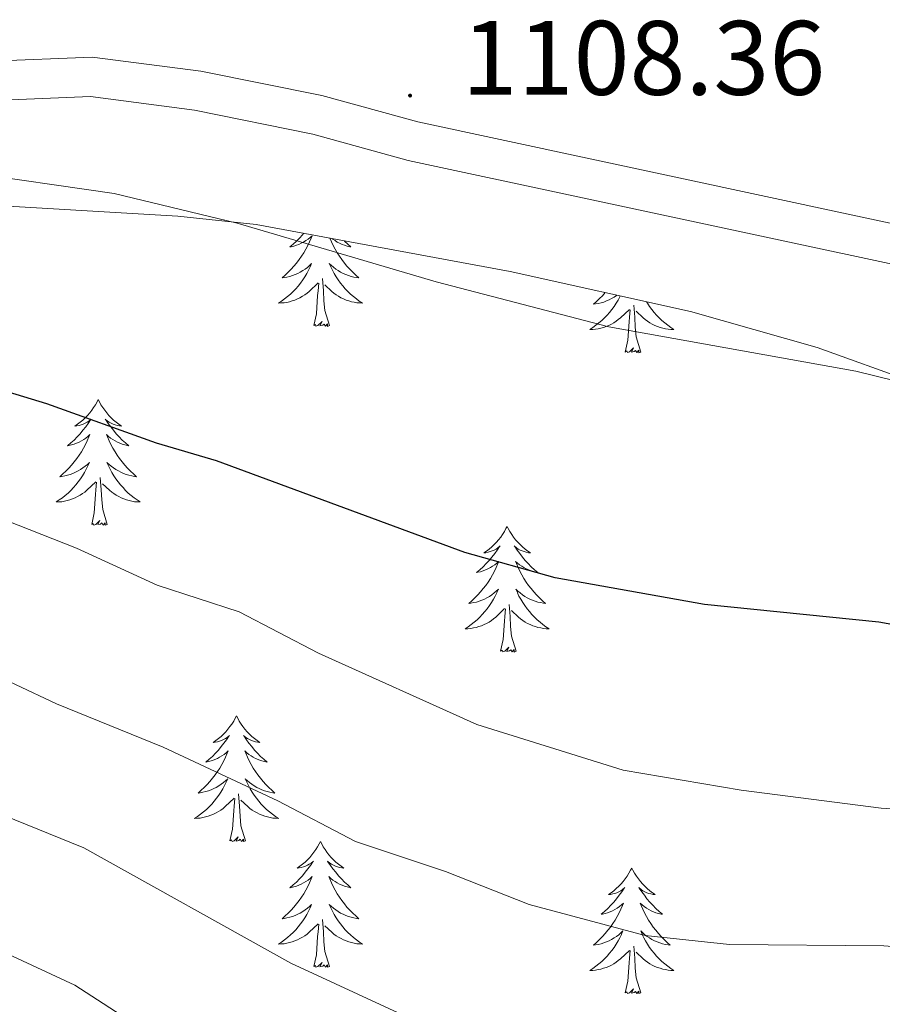
# Model space of a CAD drawing. Units: metres. Extents: x 655054 to 659575, y 4697375 to 4700444.
# Drawn here: x 658247 to 658329, y 4699997 to 4700090 of the extents above; entities that cross this region are included whole.
import ezdxf
from ezdxf.enums import TextEntityAlignment as Align

# ---------------------------------------------------------------- set-up
doc = ezdxf.new("R2010")
doc.units = ezdxf.units.M
doc.header["$MEASUREMENT"] = 0
doc.linetypes.add('TRAZOSX2', pattern=[1.5, 1, -0.5])
for name, color, linetype, lineweight in [('Carátula', 7, 'Continuous', 5), ('Level 21', 19, 'TRAZOSX2', 0), ('Level 35', 92, 'Continuous', 0), ('Level 36', 92, 'Continuous', 0), ('Level 4', 36, 'Continuous', 30), ('Level 41', 39, 'Continuous', 0), ('Level 5', 36, 'Continuous', 0), ('Level 54', 7, 'Continuous', 0), ('Level 7', 19, 'Continuous', 0)]:
    doc.layers.add(name, color=color, linetype=linetype, lineweight=lineweight)
doc.styles.add('Arial', font='ARIAL.TTF', dxfattribs={"height": 0.2})

# ---------------------------------------------------------------- blocks, each defined once
blk = doc.blocks.new('5PATER')
at = {"layer": 'Carátula', "linetype": 'Continuous', "lineweight": 5}
h = blk.add_hatch(color=250, dxfattribs=at)
edge = h.paths.add_edge_path()
edge.add_ellipse((0, 0.01), major_axis=(-1.33, -1.34), ratio=0.999422, start_angle=0, end_angle=360)

msp = doc.modelspace()

# ---------------------------------------------------------------- linework, layer by layer
at = {"layer": 'Level 21', "color": 19, "linetype": 'Continuous', "lineweight": 0}
for points in [[(658339.12, 4700068.57, 1109.19), (658334.28, 4700069.71, 1109.21), (658285.22, 4700080.22, 1108.42), (658276.13, 4700082.72, 1108.22), (658264.65, 4700085.03, 1107.83), (658254.36, 4700086.38, 1107.7), (658244.81, 4700085.98, 1107.57), (658236.54, 4700085.13, 1107.11), (658233.81, 4700084.76, 1107.03)], [(658245.073, 4700082.241, 1107.57), (658254.193, 4700082.62, 1107.7), (658264.042, 4700081.33, 1107.83), (658275.261, 4700079.069, 1108.22), (658284.32, 4700076.569, 1108.42), (658333.457, 4700066.046, 1109.21), (658398.712, 4700050.712, 1108.95), (658431.82, 4700043.58, 1108.03), (658459.158, 4700036.789, 1107.3), (658465.737, 4700034.548, 1107.17), (658470.487, 4700032.578, 1107.17), (658474.856, 4700030.048, 1107.11)]]:
    msp.add_polyline3d(points, dxfattribs=at)
at = {"layer": 'Level 35', "color": 92, "linetype": 'Continuous', "lineweight": 0, "ltscale": 0.5}
msp.add_polyline3d([(658242.6, 4700072.44, 1105.3), (658262.46, 4700071.29, 1107.58), (658269.9, 4700070.48, 1108.05), (658293.99, 4700066.03, 1108.05), (658311.07, 4700062.24, 1108.05), (658323.09, 4700058.82, 1108.05), (658332.22, 4700055.54, 1108.05), (658336.11, 4700054.19, 1108.6), (658357.6, 4700047.78, 1108.86), (658381.88, 4700041.7, 1109.05), (658416.28, 4700033.98, 1109.15), (658445.63, 4700024.23, 1109.15), (658458.54, 4700020.61, 1108.77), (658465.91, 4700017.6, 1108.18), (658470.29, 4700014.95, 1107.74), (658473.99, 4700011.6, 1107.32)], dxfattribs=at)
at = {"layer": 'Level 36', "color": 92, "linetype": 'Continuous', "lineweight": 0}
for points in [[(658274.39, 4700069.65), (658274.28, 4700069.52), (658274, 4700069.21), (658273.71, 4700068.92), (658273.41, 4700068.64), (658273.1, 4700068.37), (658273.22, 4700068.39), (658273.47, 4700068.45), (658273.71, 4700068.52), (658273.94, 4700068.61), (658274.18, 4700068.71), (658274.4, 4700068.83), (658274.62, 4700068.96), (658274.82, 4700069.1), (658275.02, 4700069.26), (658275.21, 4700069.43), (658275.12, 4700069.21), (658274.96, 4700068.85), (658274.79, 4700068.5), (658274.61, 4700068.15), (658274.41, 4700067.81), (658274.19, 4700067.48), (658273.97, 4700067.16), (658273.73, 4700066.84), (658273.48, 4700066.54), (658273.21, 4700066.25), (658272.94, 4700065.97), (658272.65, 4700065.7), (658272.35, 4700065.44), (658272.55, 4700065.46), (658272.82, 4700065.51), (658273.08, 4700065.57), (658273.34, 4700065.65), (658273.59, 4700065.75)], [(658276.88, 4700069.19), (658277.03, 4700068.85), (658277.2, 4700068.5), (658277.38, 4700068.15), (658277.58, 4700067.81), (658277.8, 4700067.48), (658278.02, 4700067.16), (658278.26, 4700066.84), (658278.51, 4700066.54), (658278.78, 4700066.25), (658279.05, 4700065.97), (658279.34, 4700065.7), (658279.64, 4700065.44), (658279.44, 4700065.46), (658279.17, 4700065.51), (658278.91, 4700065.57), (658278.65, 4700065.65), (658278.4, 4700065.75), (658278.15, 4700065.86), (658277.91, 4700065.98), (658277.67, 4700066.12), (658277.45, 4700066.27), (658277.23, 4700066.43), (658277.03, 4700066.61), (658276.83, 4700066.79), (658276.97, 4700066.47), (658277.13, 4700066.15), (658277.3, 4700065.83), (658277.48, 4700065.53), (658277.68, 4700065.23), (658277.89, 4700064.94), (658278.11, 4700064.66), (658278.34, 4700064.4), (658278.59, 4700064.14), (658278.85, 4700063.89), (658279.12, 4700063.66), (658279.4, 4700063.44), (658279.68, 4700063.23), (658279.98, 4700063.04), (658279.71, 4700063.05), (658279.45, 4700063.07), (658279.18, 4700063.11), (658278.93, 4700063.17), (658278.67, 4700063.24), (658278.42, 4700063.33), (658278.18, 4700063.43), (658277.94, 4700063.55), (658277.71, 4700063.68), (658277.49, 4700063.82), (658277.27, 4700063.98), (658277.07, 4700064.15), (658276.41, 4700064.77)], [(658278.26, 4700068.93), (658278.28, 4700068.92), (658278.58, 4700068.64), (658278.89, 4700068.37), (658278.77, 4700068.39), (658278.52, 4700068.45), (658278.28, 4700068.52), (658278.04, 4700068.61), (658277.81, 4700068.71), (658277.59, 4700068.83), (658277.38, 4700068.96), (658277.17, 4700069.1), (658277.11, 4700069.15)], [(658273.59, 4700065.749), (658273.84, 4700065.859), (658274.08, 4700065.979), (658274.32, 4700066.119), (658274.54, 4700066.269), (658274.76, 4700066.429), (658274.96, 4700066.609), (658275.16, 4700066.789), (658275.02, 4700066.469), (658274.86, 4700066.149), (658274.69, 4700065.829), (658274.51, 4700065.529), (658274.31, 4700065.229), (658274.1, 4700064.939), (658273.88, 4700064.659), (658273.65, 4700064.399), (658273.4, 4700064.139), (658273.14, 4700063.889), (658272.87, 4700063.659), (658272.59, 4700063.439), (658272.3, 4700063.229), (658272.02, 4700063.039), (658272.28, 4700063.049), (658272.54, 4700063.069), (658272.8, 4700063.109), (658273.06, 4700063.169), (658273.32, 4700063.239), (658273.57, 4700063.329), (658273.81, 4700063.429), (658274.05, 4700063.549), (658274.28, 4700063.679), (658274.5, 4700063.819), (658274.72, 4700063.979), (658274.92, 4700064.149), (658275.77, 4700064.949)], [(658275.38, 4700060.9), (658275.62, 4700062.02), (658275.73, 4700063.76), (658275.78, 4700064.19), (658275.84, 4700064.92)], [(658276.85, 4700060.9), (658276.42, 4700062.34), (658276.33, 4700063.24), (658276.28, 4700064.19), (658276.18, 4700065.36)], [(658304.42, 4700063.72), (658304.38, 4700063.64), (658304.21, 4700063.32), (658304.03, 4700063.02), (658303.83, 4700062.72), (658303.62, 4700062.43), (658303.4, 4700062.16), (658303.16, 4700061.89), (658302.92, 4700061.63), (658302.66, 4700061.38), (658302.39, 4700061.15), (658302.11, 4700060.93), (658301.82, 4700060.72), (658301.53, 4700060.53), (658301.8, 4700060.54), (658302.06, 4700060.56), (658302.32, 4700060.6), (658302.58, 4700060.66), (658302.83, 4700060.73), (658303.08, 4700060.82), (658303.33, 4700060.92), (658303.57, 4700061.04), (658303.8, 4700061.17), (658304.02, 4700061.32), (658304.23, 4700061.47), (658304.43, 4700061.64), (658305.28, 4700062.44)], [(658302.99, 4700064.03), (658302.73, 4700063.74), (658302.45, 4700063.46), (658302.17, 4700063.19), (658301.87, 4700062.93), (658302.06, 4700062.96), (658302.33, 4700063), (658302.6, 4700063.07), (658302.85, 4700063.14), (658303.11, 4700063.24), (658303.36, 4700063.35), (658303.6, 4700063.47), (658303.83, 4700063.61), (658304.06, 4700063.76), (658304.1, 4700063.79)], [(658306.36, 4700058.39), (658305.93, 4700059.83), (658305.84, 4700060.74), (658305.8, 4700061.69), (658305.69, 4700062.85)], [(658306.9, 4700063.16), (658306.99, 4700063.02), (658307.19, 4700062.72), (658307.4, 4700062.43), (658307.62, 4700062.16), (658307.86, 4700061.89), (658308.1, 4700061.63), (658308.36, 4700061.38), (658308.63, 4700061.15), (658308.91, 4700060.93), (658309.2, 4700060.72), (658309.49, 4700060.53), (658309.22, 4700060.54), (658308.96, 4700060.56), (658308.7, 4700060.6), (658308.44, 4700060.66), (658308.19, 4700060.73), (658307.94, 4700060.82), (658307.69, 4700060.92), (658307.45, 4700061.04), (658307.22, 4700061.17), (658307, 4700061.32), (658306.79, 4700061.47), (658306.59, 4700061.64), (658305.93, 4700062.26)], [(658304.89, 4700058.39), (658305.14, 4700059.51), (658305.25, 4700061.25), (658305.3, 4700061.69), (658305.36, 4700062.41)], [(658276.85, 4700060.9), (658276.67, 4700060.83), (658276.65, 4700061.07), (658276.46, 4700060.85), (658276.34, 4700061.05), (658276.22, 4700060.94), (658275.95, 4700060.89), (658276.15, 4700061.28), (658275.76, 4700060.9), (658275.57, 4700060.85), (658275.53, 4700061.01), (658275.38, 4700060.9)], [(658306.36, 4700058.39), (658306.19, 4700058.32), (658306.17, 4700058.56), (658305.98, 4700058.34), (658305.86, 4700058.54), (658305.74, 4700058.44), (658305.47, 4700058.38), (658305.66, 4700058.78), (658305.28, 4700058.4), (658305.09, 4700058.34), (658305.05, 4700058.5), (658304.89, 4700058.39)], [(658254.93, 4700053.88), (658254.82, 4700053.66), (658254.66, 4700053.39), (658254.49, 4700053.12), (658254.31, 4700052.87), (658254.12, 4700052.62), (658253.91, 4700052.38), (658253.69, 4700052.16), (658253.46, 4700051.94), (658253.22, 4700051.74), (658252.97, 4700051.54), (658252.71, 4700051.37), (658252.91, 4700051.39), (658253.11, 4700051.43), (658253.31, 4700051.48), (658253.51, 4700051.55), (658253.7, 4700051.64), (658253.88, 4700051.74), (658254.05, 4700051.85), (658254.26, 4700052.04), (658254.21, 4700051.97), (658253.98, 4700051.63), (658253.74, 4700051.29), (658253.48, 4700050.97), (658253.22, 4700050.65), (658252.94, 4700050.35), (658252.64, 4700050.05), (658252.34, 4700049.77), (658252.03, 4700049.5), (658252.15, 4700049.52), (658252.4, 4700049.58), (658252.64, 4700049.65), (658252.88, 4700049.74), (658253.11, 4700049.84), (658253.33, 4700049.96), (658253.55, 4700050.09), (658253.75, 4700050.24), (658253.95, 4700050.39), (658254.14, 4700050.56), (658254.05, 4700050.34), (658253.89, 4700049.98), (658253.72, 4700049.63), (658253.54, 4700049.28), (658253.34, 4700048.94), (658253.13, 4700048.61), (658252.9, 4700048.29), (658252.66, 4700047.98), (658252.41, 4700047.67), (658252.14, 4700047.38), (658251.87, 4700047.1), (658251.58, 4700046.83), (658251.29, 4700046.57), (658251.48, 4700046.6), (658251.75, 4700046.64), (658252.01, 4700046.71), (658252.27, 4700046.78), (658252.53, 4700046.88), (658252.77, 4700046.99), (658253.02, 4700047.11), (658253.25, 4700047.25), (658253.47, 4700047.4), (658253.69, 4700047.56), (658253.9, 4700047.74), (658254.09, 4700047.93), (658253.95, 4700047.6)], [(658254.93, 4700053.88), (658255.04, 4700053.66), (658255.19, 4700053.39), (658255.36, 4700053.12), (658255.54, 4700052.87), (658255.74, 4700052.62), (658255.94, 4700052.38), (658256.16, 4700052.16), (658256.39, 4700051.94), (658256.63, 4700051.74), (658256.88, 4700051.54), (658257.14, 4700051.37), (658256.94, 4700051.39), (658256.74, 4700051.43), (658256.54, 4700051.48), (658256.35, 4700051.55), (658256.16, 4700051.64), (658255.98, 4700051.74), (658255.8, 4700051.85), (658255.6, 4700052.04), (658255.64, 4700051.97), (658255.87, 4700051.63), (658256.11, 4700051.29), (658256.37, 4700050.97), (658256.64, 4700050.65), (658256.92, 4700050.35), (658257.21, 4700050.05), (658257.51, 4700049.77), (658257.82, 4700049.5), (658257.7, 4700049.52), (658257.46, 4700049.58), (658257.21, 4700049.65), (658256.98, 4700049.74), (658256.75, 4700049.84), (658256.52, 4700049.96), (658256.31, 4700050.09), (658256.1, 4700050.24), (658255.9, 4700050.39), (658255.72, 4700050.56), (658255.8, 4700050.34), (658255.96, 4700049.98), (658256.13, 4700049.63), (658256.32, 4700049.28), (658256.52, 4700048.94), (658256.73, 4700048.61), (658256.96, 4700048.29), (658257.19, 4700047.98), (658257.44, 4700047.67), (658257.71, 4700047.38), (658257.98, 4700047.1), (658258.27, 4700046.83), (658258.57, 4700046.57), (658258.37, 4700046.6), (658258.1, 4700046.64), (658257.84, 4700046.71), (658257.58, 4700046.78), (658257.33, 4700046.88), (658257.08, 4700046.99), (658256.84, 4700047.11), (658256.6, 4700047.25), (658256.38, 4700047.4), (658256.16, 4700047.56), (658255.96, 4700047.74), (658255.76, 4700047.93), (658255.9, 4700047.6)], [(658253.949, 4700047.6), (658253.799, 4700047.28), (658253.629, 4700046.96), (658253.439, 4700046.66), (658253.249, 4700046.36), (658253.039, 4700046.07), (658252.809, 4700045.8), (658252.579, 4700045.53), (658252.329, 4700045.27), (658252.069, 4700045.02), (658251.799, 4700044.79), (658251.529, 4700044.57), (658251.239, 4700044.36), (658250.949, 4700044.17), (658251.209, 4700044.18), (658251.479, 4700044.2), (658251.739, 4700044.24), (658251.999, 4700044.3), (658252.249, 4700044.37), (658252.499, 4700044.46), (658252.739, 4700044.56), (658252.979, 4700044.68), (658253.209, 4700044.81), (658253.439, 4700044.96), (658253.649, 4700045.11), (658253.849, 4700045.28), (658254.699, 4700046.08)], [(658255.899, 4700047.6), (658256.059, 4700047.28), (658256.229, 4700046.96), (658256.409, 4700046.66), (658256.609, 4700046.36), (658256.819, 4700046.07), (658257.039, 4700045.8), (658257.278, 4700045.53), (658257.518, 4700045.27), (658257.778, 4700045.02), (658258.048, 4700044.79), (658258.328, 4700044.57), (658258.618, 4700044.36), (658258.908, 4700044.17), (658258.638, 4700044.18), (658258.378, 4700044.2), (658258.118, 4700044.24), (658257.858, 4700044.3), (658257.598, 4700044.37), (658257.348, 4700044.46), (658257.108, 4700044.56), (658256.868, 4700044.68), (658256.638, 4700044.81), (658256.418, 4700044.96), (658256.208, 4700045.11), (658255.999, 4700045.28), (658255.339, 4700045.9)], [(658254.31, 4700042.03), (658254.55, 4700043.15), (658254.67, 4700044.89), (658254.71, 4700045.33), (658254.78, 4700046.05)], [(658255.78, 4700042.03), (658255.35, 4700043.47), (658255.26, 4700044.38), (658255.21, 4700045.33), (658255.11, 4700046.49)], [(658255.78, 4700042.03), (658255.6, 4700041.96), (658255.58, 4700042.2), (658255.4, 4700041.98), (658255.27, 4700042.18), (658255.15, 4700042.08), (658254.88, 4700042.02), (658255.08, 4700042.42), (658254.69, 4700042.04), (658254.51, 4700041.98), (658254.46, 4700042.14), (658254.31, 4700042.03)], [(658293.69, 4700041.86), (658293.58, 4700041.64), (658293.43, 4700041.36), (658293.26, 4700041.1), (658293.08, 4700040.84), (658292.88, 4700040.59), (658292.68, 4700040.36), (658292.46, 4700040.13), (658292.23, 4700039.91), (658291.99, 4700039.71), (658291.74, 4700039.52), (658291.48, 4700039.34), (658291.68, 4700039.36), (658291.88, 4700039.4), (658292.08, 4700039.46), (658292.27, 4700039.53), (658292.46, 4700039.61), (658292.64, 4700039.71), (658292.82, 4700039.82), (658293.02, 4700040.01), (658292.98, 4700039.95), (658292.75, 4700039.6), (658292.51, 4700039.27), (658292.25, 4700038.94), (658291.98, 4700038.63), (658291.7, 4700038.32), (658291.41, 4700038.03), (658291.11, 4700037.74), (658290.8, 4700037.47), (658290.92, 4700037.5), (658291.16, 4700037.55), (658291.41, 4700037.63), (658291.64, 4700037.72), (658291.87, 4700037.82), (658292.1, 4700037.94), (658292.31, 4700038.07), (658292.52, 4700038.21), (658292.72, 4700038.37), (658292.9, 4700038.54), (658292.82, 4700038.32), (658292.66, 4700037.96), (658292.49, 4700037.6), (658292.3, 4700037.26), (658292.1, 4700036.92), (658291.89, 4700036.58), (658291.66, 4700036.26), (658291.43, 4700035.95), (658291.18, 4700035.65), (658290.91, 4700035.36), (658290.64, 4700035.07), (658290.35, 4700034.8), (658290.05, 4700034.55), (658290.25, 4700034.57), (658290.52, 4700034.62), (658290.78, 4700034.68), (658291.04, 4700034.76), (658291.29, 4700034.85), (658291.54, 4700034.96), (658291.78, 4700035.08), (658292.02, 4700035.22), (658292.24, 4700035.37), (658292.46, 4700035.54), (658292.66, 4700035.71), (658292.86, 4700035.9), (658292.72, 4700035.57)], [(658293.69, 4700041.86), (658293.8, 4700041.64), (658293.96, 4700041.36), (658294.13, 4700041.1), (658294.31, 4700040.84), (658294.5, 4700040.59), (658294.71, 4700040.36), (658294.93, 4700040.13), (658295.16, 4700039.91), (658295.4, 4700039.71), (658295.65, 4700039.52), (658295.91, 4700039.34), (658295.71, 4700039.36), (658295.51, 4700039.4), (658295.31, 4700039.46), (658295.11, 4700039.53), (658294.92, 4700039.61), (658294.74, 4700039.71), (658294.57, 4700039.82), (658294.36, 4700040.01), (658294.41, 4700039.95), (658294.64, 4700039.6), (658294.88, 4700039.27), (658295.14, 4700038.94), (658295.4, 4700038.63), (658295.68, 4700038.32), (658295.98, 4700038.03), (658296.28, 4700037.74), (658296.59, 4700037.47), (658296.47, 4700037.5), (658296.22, 4700037.55), (658295.98, 4700037.63), (658295.74, 4700037.72), (658295.51, 4700037.82), (658295.29, 4700037.94), (658295.07, 4700038.07), (658294.87, 4700038.21), (658294.67, 4700038.37), (658294.48, 4700038.54), (658294.57, 4700038.32), (658294.73, 4700037.96), (658294.9, 4700037.6), (658295.08, 4700037.26), (658295.28, 4700036.92), (658295.49, 4700036.58), (658295.72, 4700036.26), (658295.96, 4700035.95), (658296.21, 4700035.65), (658296.48, 4700035.36), (658296.75, 4700035.07), (658297.04, 4700034.8), (658297.33, 4700034.55), (658297.14, 4700034.57), (658296.87, 4700034.62), (658296.61, 4700034.68), (658296.35, 4700034.76), (658296.09, 4700034.85), (658295.85, 4700034.96), (658295.6, 4700035.08), (658295.37, 4700035.22), (658295.15, 4700035.37), (658294.93, 4700035.54), (658294.72, 4700035.71), (658294.53, 4700035.9), (658294.67, 4700035.57)], [(658292.716, 4700035.568), (658292.556, 4700035.248), (658292.386, 4700034.938), (658292.206, 4700034.628), (658292.006, 4700034.338), (658291.796, 4700034.048), (658291.576, 4700033.768), (658291.336, 4700033.498), (658291.096, 4700033.238), (658290.836, 4700032.998), (658290.566, 4700032.768), (658290.286, 4700032.538), (658289.996, 4700032.338), (658289.706, 4700032.138), (658289.975, 4700032.148), (658290.235, 4700032.178), (658290.495, 4700032.218), (658290.755, 4700032.278), (658291.015, 4700032.348), (658291.265, 4700032.438), (658291.505, 4700032.538), (658291.745, 4700032.648), (658291.975, 4700032.778), (658292.195, 4700032.928), (658292.405, 4700033.088), (658292.615, 4700033.258), (658293.456, 4700034.058)], [(658294.666, 4700035.568), (658294.816, 4700035.248), (658294.986, 4700034.938), (658295.176, 4700034.628), (658295.365, 4700034.338), (658295.575, 4700034.048), (658295.805, 4700033.768), (658296.035, 4700033.498), (658296.285, 4700033.238), (658296.545, 4700032.998), (658296.815, 4700032.768), (658297.085, 4700032.538), (658297.375, 4700032.338), (658297.665, 4700032.138), (658297.405, 4700032.148), (658297.135, 4700032.178), (658296.875, 4700032.218), (658296.615, 4700032.278), (658296.365, 4700032.348), (658296.115, 4700032.438), (658295.875, 4700032.538), (658295.635, 4700032.648), (658295.405, 4700032.778), (658295.175, 4700032.928), (658294.965, 4700033.088), (658294.765, 4700033.258), (658294.105, 4700033.878)], [(658293.07, 4700030.01), (658293.32, 4700031.13), (658293.43, 4700032.87), (658293.48, 4700033.3), (658293.54, 4700034.02)], [(658294.54, 4700030.01), (658294.12, 4700031.45), (658294.02, 4700032.35), (658293.98, 4700033.3), (658293.88, 4700034.46)], [(658294.54, 4700030.01), (658294.37, 4700029.94), (658294.35, 4700030.18), (658294.16, 4700029.96), (658294.04, 4700030.16), (658293.92, 4700030.05), (658293.65, 4700030), (658293.84, 4700030.39), (658293.46, 4700030.01), (658293.27, 4700029.96), (658293.23, 4700030.12), (658293.07, 4700030.01)], [(658268.04, 4700023.87), (658267.92, 4700023.65), (658267.77, 4700023.38), (658267.6, 4700023.11), (658267.42, 4700022.86), (658267.22, 4700022.61), (658267.02, 4700022.37), (658266.8, 4700022.14), (658266.57, 4700021.93), (658266.33, 4700021.72), (658266.08, 4700021.53), (658265.82, 4700021.36), (658266.02, 4700021.38), (658266.22, 4700021.42), (658266.42, 4700021.47), (658266.61, 4700021.54), (658266.8, 4700021.63), (658266.98, 4700021.72), (658267.16, 4700021.84), (658267.36, 4700022.03), (658267.32, 4700021.96), (658267.09, 4700021.62), (658266.85, 4700021.28), (658266.59, 4700020.96), (658266.32, 4700020.64), (658266.04, 4700020.34), (658265.75, 4700020.04), (658265.45, 4700019.76), (658265.14, 4700019.49), (658265.26, 4700019.51), (658265.51, 4700019.57), (658265.75, 4700019.64), (658265.98, 4700019.73), (658266.22, 4700019.83), (658266.44, 4700019.95), (658266.66, 4700020.08), (658266.86, 4700020.23), (658267.06, 4700020.38), (658267.25, 4700020.55), (658267.16, 4700020.33), (658267, 4700019.97), (658266.83, 4700019.62), (658266.65, 4700019.27), (658266.45, 4700018.93), (658266.23, 4700018.6), (658266.01, 4700018.28), (658265.77, 4700017.96), (658265.52, 4700017.66), (658265.25, 4700017.37), (658264.98, 4700017.09), (658264.69, 4700016.82), (658264.39, 4700016.56), (658264.59, 4700016.58), (658264.86, 4700016.63), (658265.12, 4700016.7), (658265.38, 4700016.77), (658265.63, 4700016.87), (658265.88, 4700016.98), (658266.12, 4700017.1), (658266.36, 4700017.24), (658266.58, 4700017.39), (658266.8, 4700017.55), (658267, 4700017.73), (658267.2, 4700017.92), (658267.06, 4700017.59)], [(658268.04, 4700023.87), (658268.15, 4700023.65), (658268.3, 4700023.38), (658268.47, 4700023.11), (658268.65, 4700022.86), (658268.84, 4700022.61), (658269.05, 4700022.37), (658269.27, 4700022.14), (658269.5, 4700021.93), (658269.74, 4700021.72), (658269.99, 4700021.53), (658270.25, 4700021.36), (658270.05, 4700021.38), (658269.85, 4700021.42), (658269.65, 4700021.47), (658269.46, 4700021.54), (658269.27, 4700021.63), (658269.09, 4700021.72), (658268.91, 4700021.84), (658268.71, 4700022.03), (658268.75, 4700021.96), (658268.98, 4700021.62), (658269.22, 4700021.28), (658269.48, 4700020.96), (658269.74, 4700020.64), (658270.02, 4700020.34), (658270.32, 4700020.04), (658270.62, 4700019.76), (658270.93, 4700019.49), (658270.81, 4700019.51), (658270.56, 4700019.57), (658270.32, 4700019.64), (658270.08, 4700019.73), (658269.85, 4700019.83), (658269.63, 4700019.95), (658269.42, 4700020.08), (658269.21, 4700020.23), (658269.01, 4700020.38), (658268.82, 4700020.55), (658268.91, 4700020.33), (658269.07, 4700019.97), (658269.24, 4700019.62), (658269.42, 4700019.27), (658269.62, 4700018.93), (658269.84, 4700018.6), (658270.06, 4700018.28), (658270.3, 4700017.96), (658270.55, 4700017.66), (658270.82, 4700017.37), (658271.09, 4700017.09), (658271.38, 4700016.82), (658271.68, 4700016.56), (658271.48, 4700016.58), (658271.21, 4700016.63), (658270.95, 4700016.7), (658270.69, 4700016.77), (658270.44, 4700016.87), (658270.19, 4700016.98), (658269.95, 4700017.1), (658269.71, 4700017.24), (658269.49, 4700017.39), (658269.27, 4700017.55), (658269.07, 4700017.73), (658268.87, 4700017.92), (658269.01, 4700017.59)], [(658267.055, 4700017.59), (658266.895, 4700017.27), (658266.735, 4700016.95), (658266.555, 4700016.65), (658266.355, 4700016.35), (658266.145, 4700016.06), (658265.925, 4700015.78), (658265.695, 4700015.52), (658265.445, 4700015.26), (658265.185, 4700015.01), (658264.915, 4700014.78), (658264.635, 4700014.56), (658264.345, 4700014.35), (658264.065, 4700014.16), (658264.325, 4700014.17), (658264.585, 4700014.19), (658264.845, 4700014.23), (658265.105, 4700014.29), (658265.365, 4700014.36), (658265.615, 4700014.45), (658265.855, 4700014.55), (658266.095, 4700014.67), (658266.325, 4700014.8), (658266.545, 4700014.94), (658266.765, 4700015.1), (658266.965, 4700015.27), (658267.815, 4700016.07)], [(658269.015, 4700017.589), (658269.175, 4700017.269), (658269.345, 4700016.949), (658269.525, 4700016.649), (658269.725, 4700016.349), (658269.935, 4700016.059), (658270.155, 4700015.779), (658270.385, 4700015.519), (658270.635, 4700015.259), (658270.895, 4700015.009), (658271.165, 4700014.779), (658271.445, 4700014.559), (658271.724, 4700014.349), (658272.024, 4700014.159), (658271.754, 4700014.169), (658271.494, 4700014.189), (658271.224, 4700014.229), (658270.974, 4700014.289), (658270.715, 4700014.359), (658270.465, 4700014.449), (658270.225, 4700014.549), (658269.985, 4700014.669), (658269.755, 4700014.799), (658269.535, 4700014.939), (658269.315, 4700015.099), (658269.115, 4700015.269), (658268.455, 4700015.89)], [(658267.42, 4700012.02), (658267.66, 4700013.14), (658267.77, 4700014.88), (658267.82, 4700015.32), (658267.88, 4700016.04)], [(658268.89, 4700012.02), (658268.46, 4700013.46), (658268.37, 4700014.37), (658268.32, 4700015.32), (658268.22, 4700016.48)], [(658268.89, 4700012.02), (658268.71, 4700011.95), (658268.69, 4700012.19), (658268.5, 4700011.97), (658268.38, 4700012.17), (658268.26, 4700012.07), (658267.99, 4700012.01), (658268.19, 4700012.4), (658267.8, 4700012.02), (658267.61, 4700011.97), (658267.57, 4700012.13), (658267.42, 4700012.02)], [(658276, 4700011.95), (658275.88, 4700011.74), (658275.73, 4700011.46), (658275.56, 4700011.19), (658275.38, 4700010.94), (658275.18, 4700010.69), (658274.98, 4700010.45), (658274.76, 4700010.22), (658274.53, 4700010.01), (658274.29, 4700009.81), (658274.04, 4700009.62), (658273.78, 4700009.44), (658273.98, 4700009.46), (658274.18, 4700009.5), (658274.38, 4700009.55), (658274.57, 4700009.62), (658274.76, 4700009.71), (658274.94, 4700009.81), (658275.12, 4700009.92), (658275.32, 4700010.11), (658275.28, 4700010.04), (658275.05, 4700009.7), (658274.81, 4700009.36), (658274.55, 4700009.04), (658274.28, 4700008.72), (658274, 4700008.42), (658273.71, 4700008.12), (658273.41, 4700007.84), (658273.1, 4700007.57), (658273.22, 4700007.59), (658273.47, 4700007.65), (658273.71, 4700007.72), (658273.94, 4700007.81), (658274.18, 4700007.91), (658274.4, 4700008.03), (658274.62, 4700008.16), (658274.82, 4700008.31), (658275.02, 4700008.46), (658275.21, 4700008.63), (658275.12, 4700008.41), (658274.96, 4700008.05), (658274.79, 4700007.7), (658274.61, 4700007.35), (658274.41, 4700007.01), (658274.19, 4700006.68), (658273.97, 4700006.36), (658273.73, 4700006.04), (658273.48, 4700005.74), (658273.21, 4700005.45), (658272.94, 4700005.17), (658272.65, 4700004.9), (658272.35, 4700004.64), (658272.55, 4700004.67), (658272.82, 4700004.71), (658273.08, 4700004.78), (658273.34, 4700004.86), (658273.59, 4700004.95), (658273.84, 4700005.06), (658274.08, 4700005.18), (658274.32, 4700005.32), (658274.54, 4700005.47), (658274.76, 4700005.63), (658274.96, 4700005.81), (658275.16, 4700006), (658275.02, 4700005.67)], [(658276, 4700011.95), (658276.11, 4700011.74), (658276.26, 4700011.46), (658276.43, 4700011.19), (658276.61, 4700010.94), (658276.8, 4700010.69), (658277.01, 4700010.45), (658277.23, 4700010.22), (658277.46, 4700010.01), (658277.7, 4700009.81), (658277.95, 4700009.62), (658278.21, 4700009.44), (658278.01, 4700009.46), (658277.81, 4700009.5), (658277.61, 4700009.55), (658277.42, 4700009.62), (658277.23, 4700009.71), (658277.05, 4700009.81), (658276.87, 4700009.92), (658276.67, 4700010.11), (658276.71, 4700010.04), (658276.94, 4700009.7), (658277.18, 4700009.36), (658277.44, 4700009.04), (658277.7, 4700008.72), (658277.98, 4700008.42), (658278.28, 4700008.12), (658278.58, 4700007.84), (658278.89, 4700007.57), (658278.77, 4700007.59), (658278.52, 4700007.65), (658278.28, 4700007.72), (658278.04, 4700007.81), (658277.81, 4700007.91), (658277.59, 4700008.03), (658277.38, 4700008.16), (658277.17, 4700008.31), (658276.97, 4700008.46), (658276.78, 4700008.63), (658276.87, 4700008.41), (658277.03, 4700008.05), (658277.2, 4700007.7), (658277.38, 4700007.35), (658277.58, 4700007.01), (658277.8, 4700006.68), (658278.02, 4700006.36), (658278.26, 4700006.04), (658278.51, 4700005.74), (658278.78, 4700005.45), (658279.05, 4700005.17), (658279.34, 4700004.9), (658279.64, 4700004.64), (658279.44, 4700004.67), (658279.17, 4700004.71), (658278.91, 4700004.78), (658278.65, 4700004.86), (658278.4, 4700004.95), (658278.15, 4700005.06), (658277.91, 4700005.18), (658277.67, 4700005.32), (658277.45, 4700005.47), (658277.23, 4700005.63), (658277.03, 4700005.81), (658276.83, 4700006), (658276.97, 4700005.67)], [(658305.51, 4700009.45), (658305.4, 4700009.23), (658305.24, 4700008.95), (658305.08, 4700008.69), (658304.89, 4700008.43), (658304.7, 4700008.18), (658304.49, 4700007.94), (658304.27, 4700007.72), (658304.04, 4700007.5), (658303.8, 4700007.3), (658303.55, 4700007.11), (658303.29, 4700006.93), (658303.49, 4700006.95), (658303.7, 4700006.99), (658303.89, 4700007.04), (658304.09, 4700007.11), (658304.28, 4700007.2), (658304.46, 4700007.3), (658304.63, 4700007.41), (658304.84, 4700007.6), (658304.8, 4700007.54), (658304.57, 4700007.19), (658304.32, 4700006.86), (658304.07, 4700006.53), (658303.8, 4700006.21), (658303.52, 4700005.91), (658303.23, 4700005.61), (658302.92, 4700005.33), (658302.61, 4700005.06), (658302.74, 4700005.08), (658302.98, 4700005.14), (658303.22, 4700005.21), (658303.46, 4700005.3), (658303.69, 4700005.4), (658303.91, 4700005.52), (658304.13, 4700005.65), (658304.34, 4700005.8), (658304.53, 4700005.96), (658304.72, 4700006.13), (658304.63, 4700005.9), (658304.48, 4700005.54), (658304.31, 4700005.19), (658304.12, 4700004.84), (658303.92, 4700004.5), (658303.71, 4700004.17), (658303.48, 4700003.85), (658303.24, 4700003.54), (658302.99, 4700003.23), (658302.73, 4700002.94), (658302.45, 4700002.66), (658302.17, 4700002.39), (658301.87, 4700002.13), (658302.06, 4700002.16), (658302.33, 4700002.2), (658302.6, 4700002.27), (658302.85, 4700002.35), (658303.11, 4700002.44), (658303.36, 4700002.55), (658303.6, 4700002.67), (658303.83, 4700002.81), (658304.06, 4700002.96), (658304.27, 4700003.12), (658304.48, 4700003.3), (658304.67, 4700003.49), (658304.53, 4700003.16)], [(658305.51, 4700009.45), (658305.62, 4700009.23), (658305.78, 4700008.95), (658305.94, 4700008.69), (658306.13, 4700008.43), (658306.32, 4700008.18), (658306.53, 4700007.94), (658306.75, 4700007.72), (658306.98, 4700007.5), (658307.22, 4700007.3), (658307.47, 4700007.11), (658307.73, 4700006.93), (658307.53, 4700006.95), (658307.32, 4700006.99), (658307.13, 4700007.04), (658306.93, 4700007.11), (658306.74, 4700007.2), (658306.56, 4700007.3), (658306.39, 4700007.41), (658306.18, 4700007.6), (658306.22, 4700007.54), (658306.45, 4700007.19), (658306.7, 4700006.86), (658306.95, 4700006.53), (658307.22, 4700006.21), (658307.5, 4700005.91), (658307.79, 4700005.61), (658308.1, 4700005.33), (658308.41, 4700005.06), (658308.28, 4700005.08), (658308.04, 4700005.14), (658307.8, 4700005.21), (658307.56, 4700005.3), (658307.33, 4700005.4), (658307.11, 4700005.52), (658306.89, 4700005.65), (658306.68, 4700005.8), (658306.49, 4700005.96), (658306.3, 4700006.13), (658306.39, 4700005.9), (658306.54, 4700005.54), (658306.71, 4700005.19), (658306.9, 4700004.84), (658307.1, 4700004.5), (658307.31, 4700004.17), (658307.54, 4700003.85), (658307.78, 4700003.54), (658308.03, 4700003.23), (658308.29, 4700002.94), (658308.57, 4700002.66), (658308.85, 4700002.39), (658309.15, 4700002.13), (658308.96, 4700002.16), (658308.69, 4700002.2), (658308.42, 4700002.27), (658308.17, 4700002.35), (658307.91, 4700002.44), (658307.66, 4700002.55), (658307.42, 4700002.67), (658307.19, 4700002.81), (658306.96, 4700002.96), (658306.75, 4700003.12), (658306.54, 4700003.3), (658306.35, 4700003.49), (658306.49, 4700003.16)], [(658275.023, 4700005.669), (658274.863, 4700005.349), (658274.693, 4700005.029), (658274.513, 4700004.729), (658274.313, 4700004.429), (658274.103, 4700004.139), (658273.883, 4700003.869), (658273.653, 4700003.599), (658273.403, 4700003.339), (658273.143, 4700003.099), (658272.873, 4700002.859), (658272.593, 4700002.639), (658272.303, 4700002.429), (658272.023, 4700002.239), (658272.283, 4700002.249), (658272.543, 4700002.269), (658272.803, 4700002.309), (658273.063, 4700002.369), (658273.323, 4700002.439), (658273.573, 4700002.529), (658273.813, 4700002.629), (658274.053, 4700002.749), (658274.283, 4700002.879), (658274.503, 4700003.019), (658274.723, 4700003.179), (658274.923, 4700003.349), (658275.773, 4700004.149)], [(658276.973, 4700005.669), (658277.133, 4700005.349), (658277.303, 4700005.029), (658277.483, 4700004.729), (658277.683, 4700004.429), (658277.893, 4700004.139), (658278.113, 4700003.869), (658278.343, 4700003.599), (658278.593, 4700003.339), (658278.853, 4700003.099), (658279.123, 4700002.859), (658279.403, 4700002.639), (658279.683, 4700002.429), (658279.983, 4700002.239), (658279.713, 4700002.249), (658279.453, 4700002.269), (658279.183, 4700002.309), (658278.933, 4700002.369), (658278.673, 4700002.439), (658278.423, 4700002.529), (658278.183, 4700002.629), (658277.943, 4700002.749), (658277.713, 4700002.879), (658277.493, 4700003.019), (658277.273, 4700003.179), (658277.073, 4700003.349), (658276.413, 4700003.969)], [(658275.38, 4700000.1), (658275.62, 4700001.22), (658275.73, 4700002.96), (658275.78, 4700003.4), (658275.84, 4700004.12)], [(658276.85, 4700000.1), (658276.42, 4700001.54), (658276.33, 4700002.45), (658276.28, 4700003.4), (658276.18, 4700004.56)], [(658304.532, 4700003.157), (658304.382, 4700002.838), (658304.212, 4700002.528), (658304.032, 4700002.218), (658303.832, 4700001.918), (658303.622, 4700001.638), (658303.402, 4700001.358), (658303.162, 4700001.088), (658302.922, 4700000.828), (658302.662, 4700000.588), (658302.392, 4700000.348), (658302.112, 4700000.128), (658301.822, 4699999.918), (658301.532, 4699999.728), (658301.801, 4699999.738), (658302.061, 4699999.758), (658302.321, 4699999.808), (658302.581, 4699999.858), (658302.831, 4699999.938), (658303.081, 4700000.018), (658303.331, 4700000.118), (658303.571, 4700000.238), (658303.801, 4700000.368), (658304.021, 4700000.518), (658304.231, 4700000.678), (658304.431, 4700000.838), (658305.282, 4700001.637)], [(658306.492, 4700003.157), (658306.642, 4700002.837), (658306.812, 4700002.527), (658306.992, 4700002.217), (658307.191, 4700001.917), (658307.401, 4700001.637), (658307.621, 4700001.357), (658307.861, 4700001.087), (658308.101, 4700000.827), (658308.361, 4700000.587), (658308.631, 4700000.347), (658308.911, 4700000.127), (658309.201, 4699999.917), (658309.491, 4699999.727), (658309.221, 4699999.737), (658308.961, 4699999.757), (658308.701, 4699999.807), (658308.441, 4699999.857), (658308.191, 4699999.937), (658307.941, 4700000.017), (658307.691, 4700000.117), (658307.451, 4700000.237), (658307.221, 4700000.367), (658307.001, 4700000.517), (658306.791, 4700000.677), (658306.591, 4700000.837), (658305.931, 4700001.457)], [(658306.36, 4699997.6), (658305.93, 4699999.04), (658305.84, 4699999.94), (658305.8, 4700000.89), (658305.69, 4700002.05)], [(658304.89, 4699997.6), (658305.14, 4699998.71), (658305.25, 4700000.46), (658305.3, 4700000.89), (658305.36, 4700001.61)], [(658276.85, 4700000.1), (658276.67, 4700000.04), (658276.65, 4700000.27), (658276.46, 4700000.05), (658276.34, 4700000.26), (658276.22, 4700000.15), (658275.95, 4700000.09), (658276.15, 4700000.49), (658275.76, 4700000.11), (658275.57, 4700000.05), (658275.53, 4700000.21), (658275.38, 4700000.1)], [(658306.36, 4699997.6), (658306.19, 4699997.53), (658306.17, 4699997.77), (658305.98, 4699997.54), (658305.86, 4699997.75), (658305.74, 4699997.64), (658305.47, 4699997.58), (658305.66, 4699997.98), (658305.28, 4699997.6), (658305.09, 4699997.54), (658305.05, 4699997.71), (658304.89, 4699997.6)]]:
    msp.add_lwpolyline(points, dxfattribs=at)
at = {"layer": 'Level 4', "color": 36, "linetype": 'Continuous', "lineweight": 30}
msp.add_polyline3d([(658467.81, 4699990.09, 1100), (658462.95, 4699996.72, 1100), (658458.73, 4700001.01, 1100), (658450.32, 4700008.69, 1100), (658445.74, 4700011.38, 1100), (658437.34, 4700015.25, 1100), (658435.04, 4700016.22, 1100), (658432.06, 4700016.95, 1100), (658420.84, 4700018.96, 1100), (658384.86, 4700023.72, 1100), (658363.092, 4700028.074, 1100), (658351.612, 4700029.615, 1100), (658340.303, 4700030.715, 1100), (658328.934, 4700032.776, 1100), (658312.415, 4700034.437, 1100), (658298.246, 4700036.968, 1100), (658289.696, 4700039.378, 1100), (658266.128, 4700048.08, 1100), (658260.459, 4700049.75, 1100), (658250.05, 4700053.471, 1100), (658236.221, 4700057.701, 1100)], dxfattribs=at)
at = {"layer": 'Level 5', "color": 36, "linetype": 'Continuous', "lineweight": 0}
for points in [[(658471.96, 4700018.74, 1105), (658466.25, 4700024.25, 1105), (658454.74, 4700032.04, 1105), (658452.48, 4700033.1, 1105), (658439.53, 4700037.1, 1105), (658425.47, 4700040.12, 1105), (658411.32, 4700041.98, 1105), (658388.73, 4700043.95, 1105), (658361.56, 4700048.48, 1105), (658345.65, 4700051.92, 1105), (658326.76, 4700056.57, 1105), (658303.34, 4700060.79, 1105), (658286.96, 4700065.06, 1105), (658268.09, 4700070.63, 1105), (658256.45, 4700073.43, 1105), (658241.98, 4700075.53, 1105)], [(658441.395, 4699996.47, 1095), (658439.295, 4699997.84, 1095), (658436.565, 4699998.65, 1095), (658425.276, 4700000.731, 1095), (658403.207, 4700003.212, 1095), (658394.918, 4700004.822, 1095), (658378.119, 4700006.743, 1095), (658372.889, 4700007.604, 1095), (658353.82, 4700011.995, 1095), (658340.211, 4700014.445, 1095), (658329.142, 4700015.126, 1095), (658315.883, 4700016.827, 1095), (658304.693, 4700018.737, 1095), (658290.814, 4700023.068, 1095), (658275.816, 4700029.819, 1095), (658268.277, 4700033.76, 1095), (658260.517, 4700036.28, 1095), (658252.858, 4700039.8, 1095), (658239.539, 4700045.031, 1095)], [(658366.848, 4699993.714, 1090), (658350.639, 4699997.725, 1090), (658342.91, 4700000.095, 1090), (658334.74, 4700001.666, 1090), (658329.4, 4700002.076, 1090), (658314.771, 4700002.187, 1090), (658306.792, 4700003.057, 1090), (658295.772, 4700005.988, 1090), (658287.843, 4700009.118, 1090), (658279.324, 4700011.949, 1090), (658271.965, 4700015.819, 1090), (658261.086, 4700020.92, 1090), (658250.987, 4700025.021, 1090), (658243.167, 4700028.681, 1090)], [(658283.782, 4699995.509, 1085), (658273.183, 4700000.419, 1085), (658253.555, 4700011.37, 1085), (658238.106, 4700017.621, 1085), (658232.707, 4700019.242, 1085), (658227.187, 4700020.312, 1085), (658215.738, 4700020.883, 1085), (658201.468, 4700020.673, 1085), (658195.629, 4700019.864, 1085), (658177.029, 4700015.955, 1085), (658166.469, 4700011.765, 1085), (658159.229, 4700007.626, 1085), (658154.759, 4700003.866, 1085), (658145.619, 4699997.167, 1085), (658130.738, 4699984.547, 1085)], [(658160.31, 4699993.93, 1080), (658164.54, 4699997.19, 1080), (658172.07, 4700001.57, 1080), (658179.77, 4700005.06, 1080), (658190.03, 4700008.8, 1080), (658197.71, 4700010.37, 1080), (658205.56, 4700010.9, 1080), (658211.56, 4700010.61, 1080), (658224.69, 4700009.27, 1080), (658238.2, 4700005.08, 1080), (658252.7, 4699998.35, 1080), (658264.73, 4699990.56, 1080)]]:
    msp.add_polyline3d(points, dxfattribs=at)
at = {"layer": 'Level 54', "linetype": 'Continuous', "lineweight": 0}
for points in [[(658244.813, 4700085.981, 1107.57), (658254.363, 4700086.38, 1107.7), (658264.652, 4700085.03, 1107.83), (658276.132, 4700082.719, 1108.22), (658285.221, 4700080.218, 1108.42), (658334.277, 4700069.706, 1109.21), (658339.117, 4700068.565, 1109.19), (658345.627, 4700067.025, 1109.16), (658399.533, 4700054.372, 1108.95), (658432.67, 4700047.24, 1108.03), (658460.218, 4700040.379, 1107.3), (658467.068, 4700038.058, 1107.17), (658472.147, 4700035.948, 1107.17)], [(658474.856, 4700030.048, 1107.11), (658470.487, 4700032.578, 1107.17), (658465.737, 4700034.548, 1107.17), (658459.158, 4700036.789, 1107.3), (658431.82, 4700043.58, 1108.03), (658398.712, 4700050.712, 1108.95), (658333.457, 4700066.046, 1109.21), (658284.32, 4700076.569, 1108.42), (658275.261, 4700079.069, 1108.22), (658264.042, 4700081.33, 1107.83), (658254.193, 4700082.62, 1107.7), (658245.073, 4700082.241, 1107.57)]]:
    msp.add_polyline3d(points, dxfattribs=at)

# ---------------------------------------------------------------- block references
at = {"layer": 'Level 7', "color": 19, "linetype": 'Continuous', "lineweight": 0, "xscale": 0.09999983015004542, "yscale": 0.09999983015004542}
msp.add_blockref('5PATER', (658284.49, 4700082.72, 1108.36), dxfattribs=at)

# ---------------------------------------------------------------- texts
at = {"layer": 'Level 41', "color": 19, "linetype": 'Continuous', "lineweight": 0, "style": 'Arial'}
msp.add_text('1108.36', height=7, dxfattribs=at).set_placement((658289.39, 4700080.61, 1108.36), align=Align.BOTTOM_LEFT)

doc.saveas('drawing.dxf')
